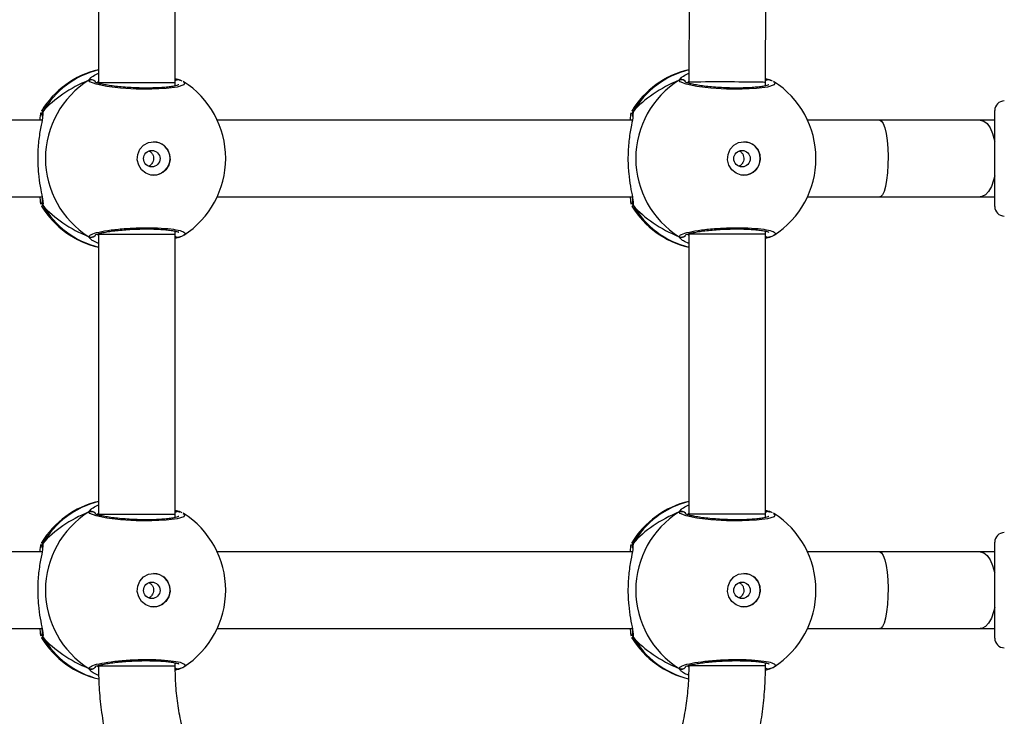
# Model space of a CAD drawing. Units: millimetres. Extents: x -334 to 1252, y 107 to 953.
# Drawn here: x 520 to 541, y 287 to 302 of the extents above; entities that cross this region are included whole.
import ezdxf

# ---------------------------------------------------------------- set-up
doc = ezdxf.new("R2010")
doc.units = ezdxf.units.MM
doc.header["$LTSCALE"] = 100
doc.layers.add('VP-EQ', color=7, linetype='Continuous', true_color=0x8a3492)

# ---------------------------------------------------------------- blocks, each defined once
blk = doc.blocks.new('RC1461_')
at = {"color": 0, "linetype": 'Continuous', "lineweight": 25}
for p, q in [((521.923, 306.527), (521.923, 300.694)), ((523.523, 300.694), (523.523, 306.527)), ((534.244, 302.741), (534.233, 300.696)), ((535.833, 300.692), (535.844, 302.796)), ((521.723, 300.737), (521.773, 300.793)), ((521.923, 300.716), (521.897, 300.683)), ((521.923, 300.694), (521.923, 300.675)), ((523.523, 300.622), (523.523, 300.694)), ((523.534, 300.624), (523.523, 300.631)), ((523.608, 300.747), (523.606, 300.748)), ((523.629, 300.737), (523.606, 300.746)), ((534.033, 300.737), (534.083, 300.793)), ((534.233, 300.716), (534.207, 300.683)), ((534.233, 300.696), (534.233, 300.675)), ((535.833, 300.622), (535.833, 300.692)), ((535.844, 300.624), (535.833, 300.631)), ((535.917, 300.747), (535.916, 300.748)), ((535.939, 300.737), (535.916, 300.746)), ((520.738, 300.09), (520.742, 300.099)), ((520.763, 300.082), (520.759, 300.011)), ((533.048, 300.09), (533.052, 300.099)), ((533.073, 300.082), (533.069, 300.011)), ((540.613, 298.145), (540.613, 300.107)), ((520.747, 299.907), (512.089, 299.907)), ((533.057, 299.907), (524.399, 299.907)), ((538.219, 299.907), (536.709, 299.907)), ((540.613, 299.907), (540.311, 299.907)), ((512.089, 298.307), (520.747, 298.307)), ((524.399, 298.307), (533.057, 298.307)), ((536.709, 298.307), (538.219, 298.307)), ((540.311, 298.307), (540.613, 298.307)), ((520.763, 298.131), (520.741, 298.112)), ((533.073, 298.131), (533.051, 298.112)), ((540.613, 298.107), (540.613, 298.145)), ((523.523, 297.527), (523.523, 297.592)), ((523.523, 297.579), (523.54, 297.587)), ((535.833, 297.527), (535.833, 297.592)), ((535.833, 297.579), (535.85, 297.587)), ((521.898, 297.53), (521.923, 297.503)), ((521.923, 297.527), (521.923, 291.694)), ((523.523, 291.694), (523.523, 297.527)), ((523.629, 297.476), (523.523, 297.436)), ((523.605, 297.465), (523.607, 297.466)), ((534.207, 297.53), (534.233, 297.503)), ((534.233, 297.527), (534.233, 291.694)), ((535.833, 291.694), (535.833, 297.527)), ((535.939, 297.476), (535.833, 297.436)), ((535.915, 297.465), (535.917, 297.466)), ((521.723, 291.737), (521.773, 291.793)), ((534.033, 291.737), (534.083, 291.793)), ((521.923, 291.716), (521.897, 291.683)), ((521.923, 291.694), (521.923, 291.675)), ((523.523, 291.622), (523.523, 291.694)), ((523.534, 291.624), (523.523, 291.631)), ((523.608, 291.747), (523.606, 291.748)), ((523.629, 291.737), (523.606, 291.746)), ((534.233, 291.716), (534.207, 291.683)), ((534.233, 291.694), (534.233, 291.675)), ((535.833, 291.622), (535.833, 291.694)), ((535.844, 291.624), (535.833, 291.631)), ((535.917, 291.747), (535.916, 291.748)), ((535.939, 291.737), (535.916, 291.746)), ((520.738, 291.09), (520.742, 291.099)), ((520.763, 291.082), (520.759, 291.011)), ((533.048, 291.09), (533.052, 291.099)), ((533.073, 291.082), (533.069, 291.011)), ((540.613, 289.224), (540.613, 291.107)), ((520.747, 290.907), (512.089, 290.907)), ((533.057, 290.907), (524.399, 290.907)), ((538.219, 290.907), (536.709, 290.907)), ((540.613, 290.907), (540.311, 290.907)), ((512.089, 289.307), (520.747, 289.307)), ((520.763, 289.131), (520.741, 289.112)), ((524.399, 289.307), (533.057, 289.307)), ((533.073, 289.131), (533.051, 289.112)), ((536.709, 289.307), (538.219, 289.307)), ((540.311, 289.307), (540.613, 289.307)), ((540.613, 289.107), (540.613, 289.224)), ((521.898, 288.53), (521.923, 288.502)), ((521.923, 288.527), (523.523, 288.527)), ((523.523, 288.527), (523.523, 288.592)), ((523.523, 288.579), (523.54, 288.587)), ((534.207, 288.53), (534.232, 288.503)), ((535.833, 288.527), (535.833, 288.592)), ((535.833, 288.579), (535.85, 288.587)), ((523.629, 288.476), (523.526, 288.437)), ((523.605, 288.465), (523.607, 288.466)), ((535.939, 288.476), (535.831, 288.436)), ((535.915, 288.465), (535.917, 288.466))]:
    blk.add_line(p, q, dxfattribs=at)
at = {"color": 0, "linetype": 'Continuous', "lineweight": 25, "flags": 128}
for points in [[(523.688, 300.706), (523.722, 300.688), (523.701, 300.639), (523.567, 300.596), (523.337, 300.566), (523.039, 300.551), (522.71, 300.555), (522.383, 300.575), (522.094, 300.61), (521.872, 300.654), (521.745, 300.704), (521.723, 300.737), (521.723, 300.737)], [(521.923, 300.694), (521.93, 300.694), (521.972, 300.694), (522.049, 300.694), (522.157, 300.694), (522.292, 300.694), (522.447, 300.694), (522.615, 300.694), (522.788, 300.694), (522.958, 300.694), (523.117, 300.694), (523.257, 300.694), (523.373, 300.694), (523.458, 300.694), (523.508, 300.694), (523.523, 300.694)], [(535.998, 300.706), (536.032, 300.688), (536.011, 300.639), (535.877, 300.597), (535.647, 300.566), (535.349, 300.551), (535.02, 300.555), (534.693, 300.575), (534.403, 300.61), (534.182, 300.654), (534.055, 300.704), (534.033, 300.737), (534.033, 300.737)], [(538.219, 299.907), (538.255, 299.888), (538.29, 299.833), (538.322, 299.743), (538.349, 299.625), (538.369, 299.481), (538.383, 299.321), (538.389, 299.15), (538.387, 298.977), (538.377, 298.811), (538.36, 298.658), (538.336, 298.526), (538.307, 298.421), (538.273, 298.348), (538.237, 298.311), (538.219, 298.307)], [(540.311, 299.907), (540.384, 299.888), (540.453, 299.833), (540.516, 299.743), (540.569, 299.625), (540.61, 299.481), (540.613, 299.466)], [(523.074, 299.457), (523.185, 299.438), (523.284, 299.383), (523.36, 299.298), (523.406, 299.192), (523.415, 299.078), (523.387, 298.966), (523.326, 298.869), (523.237, 298.799), (523.13, 298.761), (523.018, 298.761), (522.911, 298.799), (522.823, 298.869), (522.761, 298.966), (522.733, 299.078), (522.743, 299.192), (522.788, 299.298), (522.864, 299.383), (522.963, 299.438), (523.074, 299.457)], [(535.384, 299.457), (535.495, 299.438), (535.594, 299.383), (535.67, 299.298), (535.716, 299.193), (535.725, 299.078), (535.697, 298.966), (535.636, 298.87), (535.547, 298.799), (535.44, 298.761), (535.328, 298.761), (535.221, 298.799), (535.132, 298.87), (535.071, 298.966), (535.043, 299.078), (535.053, 299.193), (535.098, 299.298), (535.174, 299.383), (535.273, 299.438), (535.384, 299.457)], [(540.613, 298.748), (540.591, 298.658), (540.544, 298.526), (540.486, 298.421), (540.419, 298.348), (540.348, 298.311), (540.311, 298.307)], [(521.923, 297.527), (521.93, 297.527), (521.972, 297.527), (522.049, 297.527), (522.157, 297.527), (522.292, 297.527), (522.447, 297.527), (522.615, 297.527), (522.788, 297.527), (522.958, 297.527), (523.117, 297.527), (523.257, 297.527), (523.373, 297.527), (523.458, 297.527), (523.508, 297.527), (523.523, 297.527)], [(535.833, 297.527), (535.825, 297.527), (535.782, 297.527), (535.705, 297.527), (535.596, 297.527), (535.461, 297.527), (535.305, 297.527), (535.137, 297.527), (534.964, 297.527), (534.795, 297.527), (534.636, 297.527), (534.496, 297.527), (534.381, 297.527), (534.296, 297.527), (534.246, 297.527), (534.233, 297.527)], [(523.688, 291.706), (523.722, 291.688), (523.701, 291.639), (523.567, 291.596), (523.337, 291.566), (523.039, 291.551), (522.71, 291.555), (522.383, 291.575), (522.094, 291.61), (521.872, 291.654), (521.745, 291.704), (521.723, 291.737), (521.723, 291.737)], [(521.923, 291.694), (521.93, 291.694), (521.972, 291.694), (522.049, 291.694), (522.157, 291.694), (522.292, 291.694), (522.447, 291.694), (522.615, 291.694), (522.788, 291.694), (522.958, 291.694), (523.117, 291.694), (523.257, 291.694), (523.373, 291.694), (523.458, 291.694), (523.508, 291.694), (523.523, 291.694)], [(535.998, 291.706), (536.032, 291.688), (536.011, 291.639), (535.877, 291.596), (535.647, 291.566), (535.349, 291.551), (535.02, 291.555), (534.693, 291.575), (534.403, 291.61), (534.182, 291.654), (534.055, 291.704), (534.033, 291.737), (534.033, 291.737)], [(535.833, 291.694), (535.825, 291.694), (535.782, 291.694), (535.705, 291.694), (535.596, 291.694), (535.461, 291.694), (535.305, 291.694), (535.137, 291.694), (534.964, 291.694), (534.795, 291.694), (534.636, 291.694), (534.496, 291.694), (534.381, 291.694), (534.296, 291.694), (534.246, 291.694), (534.233, 291.694)], [(538.219, 290.907), (538.255, 290.888), (538.29, 290.833), (538.322, 290.743), (538.349, 290.625), (538.369, 290.481), (538.383, 290.321), (538.389, 290.15), (538.387, 289.977), (538.377, 289.811), (538.36, 289.658), (538.336, 289.526), (538.307, 289.421), (538.273, 289.348), (538.237, 289.311), (538.219, 289.307)], [(540.311, 290.907), (540.384, 290.888), (540.453, 290.833), (540.516, 290.743), (540.569, 290.625), (540.61, 290.481), (540.613, 290.466)], [(523.074, 290.457), (523.185, 290.438), (523.284, 290.383), (523.36, 290.298), (523.406, 290.192), (523.415, 290.078), (523.387, 289.966), (523.326, 289.869), (523.237, 289.799), (523.13, 289.761), (523.018, 289.761), (522.911, 289.799), (522.823, 289.869), (522.761, 289.966), (522.733, 290.078), (522.743, 290.192), (522.788, 290.298), (522.864, 290.383), (522.963, 290.438), (523.074, 290.457)], [(535.384, 290.457), (535.495, 290.438), (535.594, 290.383), (535.67, 290.298), (535.716, 290.192), (535.725, 290.078), (535.697, 289.966), (535.636, 289.87), (535.547, 289.799), (535.44, 289.761), (535.328, 289.761), (535.221, 289.799), (535.132, 289.87), (535.071, 289.966), (535.043, 290.078), (535.053, 290.192), (535.098, 290.298), (535.174, 290.383), (535.273, 290.438), (535.384, 290.457)], [(540.613, 289.748), (540.591, 289.658), (540.544, 289.526), (540.486, 289.421), (540.419, 289.348), (540.348, 289.311), (540.311, 289.307)], [(535.833, 288.527), (535.825, 288.527), (535.782, 288.527), (535.705, 288.527), (535.596, 288.527), (535.461, 288.527), (535.305, 288.527), (535.137, 288.527), (534.964, 288.527), (534.795, 288.527), (534.636, 288.527), (534.496, 288.527), (534.381, 288.527), (534.296, 288.527), (534.246, 288.527), (534.233, 288.527)]]:
    blk.add_lwpolyline(points, dxfattribs=at)
at = {"color": 0, "linetype": 'Continuous', "lineweight": 25}
for centre in [(523.034, 299.104), (535.344, 299.104), (523.034, 290.104), (535.344, 290.104)]:
    blk.add_circle(centre, 0.172, dxfattribs=at)
for centre, radius, start, end in [((522.356, 299.107), 1.9, 103.174, 148.7037), ((522.372, 299.149), 1.86, 103.9766, 149.8991), ((534.666, 299.107), 1.9, 103.1306, 148.7038), ((534.682, 299.149), 1.86, 103.9301, 149.9004), ((522.738, 299.107), 1.921, 121.9188, 238.0812), ((521.773, 300.65), 0.101, 36.6416, 119.7434), ((523.584, 300.662), 0.0881, 75.4789, 134.5205), ((522.676, 299.107), 1.9, 0, 57.6599), ((535.048, 299.107), 1.921, 121.9188, 238.0812), ((534.082, 300.65), 0.101, 36.652, 119.7354), ((535.894, 300.662), 0.0881, 75.4696, 134.3966), ((534.986, 299.107), 1.9, 0.0002, 57.6599), ((540.813, 300.107), 0.2, 90, 180), ((523.065, 299.107), 0.35, 270.9246, 89.0715), ((535.375, 299.107), 0.35, 270.9287, 89.0713), ((522.676, 299.107), 1.9, 302.6433, 0), ((534.986, 299.107), 1.9, 302.6432, 0.0002), ((520.843, 298.184), 0.0958, 162.1464, 213.4775), ((533.153, 298.184), 0.0959, 162.1834, 213.4737), ((522.356, 299.107), 1.9, 211.5964, 256.8263), ((522.372, 299.064), 1.86, 210.1005, 256.0253), ((534.666, 299.107), 1.9, 211.5965, 256.8255), ((534.682, 299.064), 1.86, 210.1006, 256.0233), ((540.813, 298.107), 0.2, 180, 270), ((521.773, 297.563), 0.101, 240.2532, 323.4993), ((523.584, 297.551), 0.088, 225.4583, 285.2836), ((534.082, 297.564), 0.101, 240.2564, 323.4968), ((535.894, 297.551), 0.088, 225.4498, 285.266), ((522.356, 290.107), 1.9, 103.174, 148.7037), ((522.372, 290.149), 1.86, 103.9766, 149.8991), ((534.666, 290.107), 1.9, 103.174, 148.7037), ((534.682, 290.149), 1.86, 103.9783, 149.8975), ((522.738, 290.107), 1.921, 121.9189, 238.0811), ((521.773, 291.65), 0.101, 36.6387, 119.7463), ((523.584, 291.662), 0.0881, 75.4765, 134.5228), ((522.676, 290.107), 1.9, 0, 57.6599), ((535.048, 290.107), 1.921, 121.9189, 238.0811), ((534.082, 291.65), 0.101, 36.6215, 119.7609), ((535.894, 291.662), 0.0881, 75.4789, 134.5205), ((534.986, 290.107), 1.9, 360, 57.6599), ((540.813, 291.107), 0.2, 90, 180), ((523.065, 290.107), 0.35, 270.9246, 89.0715), ((535.375, 290.107), 0.35, 270.9247, 89.0714), ((522.676, 290.107), 1.9, 302.6433, 0), ((534.986, 290.107), 1.9, 302.6433, 360), ((520.843, 289.184), 0.0958, 162.1448, 213.4797), ((522.372, 290.064), 1.86, 210.1004, 256.1418), ((533.153, 289.184), 0.0958, 162.1448, 213.4797), ((534.682, 290.064), 1.86, 210.1038, 255.72), ((522.356, 290.107), 1.9, 211.5964, 256.8454), ((534.666, 290.107), 1.9, 211.5964, 256.4838), ((540.813, 289.107), 0.2, 180, 270), ((521.773, 288.563), 0.101, 240.2576, 323.4973), ((534.082, 288.563), 0.101, 240.2371, 323.5129), ((523.584, 288.551), 0.0879, 226.2971, 285.3012), ((535.894, 288.551), 0.0881, 224.7585, 285.2651)]:
    blk.add_arc(centre, radius, start, end, dxfattribs=at)
for centre, major_axis, ratio, start_param, end_param in [((523.152, 299.107), (2.785, 0), 0.682312, 2.109997, 2.602437), ((523.152, 299.107), (2.785, 0), 0.682312, 2.109997, 2.602437), ((535.462, 299.107), (2.785, 0), 0.682312, 2.109975, 2.602416), ((535.462, 299.107), (2.785, 0), 0.682312, 2.109975, 2.602416), ((535.033, 300.694), (0.8, -0.002), 0.010054, 1.836712, 3.14162), ((535.033, 300.694), (0.8, -0.002), 0.010054, 0.000028, 1.836712), ((523.152, 299.107), (2.785, 0), 0.682312, 3.680793, 4.173234), ((523.152, 299.107), (2.785, 0), 0.682312, 3.680793, 4.173234), ((535.462, 299.107), (2.785, 0), 0.682312, 3.680772, 4.173212), ((535.462, 299.107), (2.785, 0), 0.682312, 3.680772, 4.173212), ((523.152, 290.107), (2.785, 0), 0.682312, 2.109997, 2.602437), ((523.152, 290.107), (2.785, 0), 0.682312, 2.109997, 2.602437), ((535.462, 290.107), (2.785, 0), 0.682312, 2.109997, 2.602437), ((535.462, 290.107), (2.785, 0), 0.682312, 2.109997, 2.602437), ((523.152, 290.107), (2.785, 0), 0.682312, 3.680793, 4.173234), ((523.152, 290.107), (2.785, 0), 0.682312, 3.680793, 4.173234), ((535.462, 290.107), (2.785, 0), 0.682312, 3.680793, 4.173234), ((535.462, 290.107), (2.785, 0), 0.682312, 3.680793, 4.173234)]:
    blk.add_ellipse(centre, major_axis=major_axis, ratio=ratio, start_param=start_param, end_param=end_param, dxfattribs=at)
for points, knots in [([(521.773, 300.793), (521.777, 300.798), (521.797, 300.822), (521.867, 300.856), (521.923, 300.884)], [0, 0, 0, 0, 0.205464, 1, 1, 1, 1]), ([(534.083, 300.793), (534.087, 300.798), (534.107, 300.822), (534.177, 300.857), (534.234, 300.884)], [0, 0, 0, 0, 0.2042815, 1, 1, 1, 1]), ([(521.723, 300.737), (521.733, 300.742), (521.753, 300.751), (521.788, 300.752), (521.82, 300.741), (521.844, 300.725), (521.852, 300.71), (521.855, 300.706)], [0, 0, 0, 0, 0.224135, 0.44823, 0.670391, 0.890277, 1, 1, 1, 1]), ([(523.596, 300.645), (523.594, 300.644), (523.59, 300.641), (523.554, 300.628), (523.493, 300.614), (523.399, 300.599), (523.279, 300.586), (523.138, 300.578), (522.981, 300.574), (522.814, 300.575), (522.645, 300.58), (522.477, 300.591), (522.319, 300.605), (522.174, 300.623), (522.049, 300.644), (521.949, 300.666), (521.885, 300.685), (521.853, 300.7), (521.853, 300.701), (521.853, 300.701)], [0, 0, 0, 0, 0.037537, 0.083724, 0.139081, 0.200891, 0.264726, 0.33037, 0.396211, 0.462329, 0.528712, 0.595139, 0.661875, 0.728415, 0.7949, 0.860789, 0.924778, 0.973134, 1, 1, 1, 1]), ([(523.523, 300.776), (523.553, 300.764), (523.592, 300.749), (523.622, 300.739), (523.629, 300.737)], [0, 0, 0, 0, 0.77496, 1, 1, 1, 1]), ([(523.523, 300.727), (523.526, 300.73), (523.536, 300.741), (523.561, 300.75), (523.583, 300.753), (523.594, 300.75), (523.596, 300.749)], [0, 0, 0, 0, 0.166732, 0.55943, 0.952332, 1, 1, 1, 1]), ([(523.579, 300.75), (523.575, 300.75), (523.561, 300.751), (523.54, 300.743), (523.528, 300.732), (523.523, 300.727)], [0, 0, 0, 0, 0.186691, 0.689391, 1, 1, 1, 1]), ([(523.669, 300.722), (523.661, 300.726), (523.643, 300.736), (523.619, 300.742), (523.606, 300.746)], [0, 0, 0, 0, 0.48152, 1, 1, 1, 1]), ([(534.167, 300.703), (534.165, 300.707), (534.158, 300.721), (534.136, 300.738), (534.105, 300.751), (534.072, 300.752), (534.047, 300.745), (534.035, 300.738), (534.033, 300.737)], [0, 0, 0, 0, 0.082157, 0.299486, 0.514487, 0.729556, 0.946223, 1, 1, 1, 1]), ([(535.906, 300.645), (535.904, 300.644), (535.9, 300.641), (535.864, 300.628), (535.803, 300.614), (535.709, 300.599), (535.589, 300.587), (535.448, 300.578), (535.291, 300.574), (535.124, 300.575), (534.955, 300.58), (534.787, 300.591), (534.629, 300.605), (534.484, 300.623), (534.359, 300.644), (534.259, 300.666), (534.195, 300.685), (534.163, 300.7), (534.163, 300.701), (534.163, 300.701)], [0, 0, 0, 0, 0.037523, 0.083705, 0.139061, 0.200871, 0.264701, 0.330347, 0.39618, 0.462299, 0.528691, 0.595108, 0.66185, 0.728389, 0.794878, 0.860765, 0.924758, 0.973117, 1, 1, 1, 1]), ([(535.833, 300.776), (535.863, 300.764), (535.902, 300.749), (535.932, 300.739), (535.939, 300.737)], [0, 0, 0, 0, 0.774093, 1, 1, 1, 1]), ([(535.833, 300.727), (535.836, 300.73), (535.846, 300.741), (535.871, 300.75), (535.893, 300.753), (535.904, 300.75), (535.906, 300.749)], [0, 0, 0, 0, 0.164367, 0.558285, 0.952441, 1, 1, 1, 1]), ([(535.979, 300.722), (535.97, 300.727), (535.953, 300.736), (535.929, 300.742), (535.916, 300.746)], [0, 0, 0, 0, 0.48101, 1, 1, 1, 1]), ([(520.759, 300.011), (520.758, 299.993), (520.757, 299.936), (520.711, 299.736), (520.667, 299.439), (520.649, 299.102), (520.667, 298.787), (520.706, 298.513), (520.743, 298.337), (520.754, 298.268), (520.756, 298.254)], [0, 0, 0, 0, 0.067087, 0.217843, 0.381601, 0.536321, 0.675081, 0.81247, 0.961086, 1, 1, 1, 1]), ([(520.706, 299.907), (520.711, 299.97), (520.717, 300.039), (520.724, 300.056), (520.725, 300.057)], [0, 0, 0, 0, 0.9095429, 1, 1, 1, 1]), ([(520.742, 300.099), (520.743, 300.103), (520.75, 300.123), (520.757, 300.1), (520.763, 300.082)], [0, 0, 0, 0, 0.211287, 1, 1, 1, 1]), ([(520.752, 300), (520.751, 300.002), (520.746, 300.014), (520.747, 300.04), (520.754, 300.066), (520.761, 300.079), (520.763, 300.082)], [0, 0, 0, 0, 0.058091, 0.459697, 0.873909, 1, 1, 1, 1]), ([(520.763, 300.082), (520.758, 300.071), (520.748, 300.049), (520.745, 300.023), (520.75, 300.01), (520.75, 300.009)], [0, 0, 0, 0, 0.474745, 0.949774, 1, 1, 1, 1]), ([(520.751, 300), (520.751, 300.001), (520.751, 300.003), (520.751, 299.989), (520.751, 299.98)], [0, 0, 0, 0, 0.349425, 1, 1, 1, 1]), ([(533.069, 300.011), (533.068, 299.993), (533.067, 299.936), (533.021, 299.736), (532.977, 299.439), (532.959, 299.102), (532.977, 298.787), (533.016, 298.513), (533.053, 298.337), (533.064, 298.268), (533.066, 298.254)], [0, 0, 0, 0, 0.067089, 0.217846, 0.381605, 0.536326, 0.675086, 0.812475, 0.961091, 1, 1, 1, 1]), ([(533.016, 299.907), (533.021, 299.97), (533.027, 300.039), (533.034, 300.056), (533.035, 300.058)], [0, 0, 0, 0, 0.909469, 1, 1, 1, 1]), ([(533.052, 300.099), (533.053, 300.103), (533.06, 300.123), (533.067, 300.1), (533.073, 300.082)], [0, 0, 0, 0, 0.211244, 1, 1, 1, 1]), ([(533.073, 300.082), (533.068, 300.071), (533.058, 300.049), (533.055, 300.023), (533.06, 300.01), (533.06, 300.009)], [0, 0, 0, 0, 0.474828, 0.949782, 1, 1, 1, 1]), ([(533.062, 300), (533.061, 300.002), (533.056, 300.014), (533.057, 300.04), (533.064, 300.066), (533.071, 300.079), (533.073, 300.082)], [0, 0, 0, 0, 0.0580838, 0.4596546, 0.8739229, 1, 1, 1, 1]), ([(533.061, 300), (533.061, 300.001), (533.061, 300.003), (533.061, 299.989), (533.06, 299.98)], [0, 0, 0, 0, 0.34934, 1, 1, 1, 1]), ([(540.311, 299.907), (540.222, 299.907), (539.961, 299.907), (539.521, 299.907), (538.988, 299.907), (538.552, 299.907), (538.294, 299.907), (538.219, 299.907)], [0, 0, 0, 0, 0.1335933, 0.3875229, 0.6414864, 0.8954357, 1, 1, 1, 1]), ([(522.968, 299.266), (522.976, 299.263), (523.001, 299.254), (523.035, 299.22), (523.064, 299.17), (523.074, 299.111), (523.066, 299.052), (523.041, 299), (523.007, 298.963), (522.979, 298.952), (522.969, 298.948)], [0, 0, 0, 0, 0.062153, 0.204253, 0.348613, 0.492157, 0.632955, 0.773381, 0.916351, 1, 1, 1, 1]), ([(535.278, 299.266), (535.285, 299.263), (535.311, 299.254), (535.345, 299.221), (535.373, 299.17), (535.384, 299.111), (535.376, 299.052), (535.351, 299), (535.317, 298.963), (535.289, 298.952), (535.279, 298.948)], [0, 0, 0, 0, 0.06226, 0.204321, 0.348671, 0.492221, 0.633009, 0.773433, 0.916406, 1, 1, 1, 1]), ([(520.73, 298.146), (520.725, 298.159), (520.716, 298.184), (520.71, 298.268), (520.707, 298.307)], [0, 0, 0, 0, 0.538542, 1, 1, 1, 1]), ([(520.745, 298.282), (520.748, 298.264), (520.752, 298.232), (520.75, 298.208), (520.751, 298.212), (520.751, 298.213)], [0, 0, 0, 0, 0.48017, 0.887824, 1, 1, 1, 1]), ([(520.763, 298.131), (520.758, 298.142), (520.748, 298.164), (520.746, 298.193), (520.751, 298.208), (520.752, 298.212)], [0, 0, 0, 0, 0.430325, 0.86094, 1, 1, 1, 1]), ([(520.752, 298.212), (520.751, 298.211), (520.746, 298.199), (520.747, 298.174), (520.754, 298.148), (520.761, 298.134), (520.763, 298.131)], [0, 0, 0, 0, 0.045415, 0.45239, 0.872209, 1, 1, 1, 1]), ([(520.756, 298.254), (520.759, 298.238), (520.767, 298.19), (520.768, 298.154), (520.764, 298.135), (520.763, 298.131)], [0, 0, 0, 0, 0.289851, 0.855125, 1, 1, 1, 1]), ([(533.04, 298.146), (533.035, 298.159), (533.026, 298.184), (533.02, 298.268), (533.017, 298.307)], [0, 0, 0, 0, 0.538499, 1, 1, 1, 1]), ([(533.055, 298.282), (533.058, 298.264), (533.062, 298.232), (533.06, 298.208), (533.061, 298.212), (533.061, 298.213)], [0, 0, 0, 0, 0.480132, 0.887764, 1, 1, 1, 1]), ([(533.062, 298.212), (533.061, 298.211), (533.056, 298.199), (533.057, 298.174), (533.064, 298.148), (533.071, 298.134), (533.073, 298.131)], [0, 0, 0, 0, 0.045377, 0.452335, 0.872065, 1, 1, 1, 1]), ([(533.073, 298.131), (533.068, 298.142), (533.058, 298.164), (533.056, 298.193), (533.061, 298.208), (533.062, 298.211)], [0, 0, 0, 0, 0.43306, 0.866244, 1, 1, 1, 1]), ([(533.066, 298.254), (533.068, 298.238), (533.077, 298.19), (533.077, 298.154), (533.074, 298.135), (533.073, 298.131)], [0, 0, 0, 0, 0.289877, 0.855138, 1, 1, 1, 1]), ([(538.219, 298.307), (538.315, 298.307), (538.593, 298.307), (539.049, 298.307), (539.581, 298.307), (540.001, 298.307), (540.241, 298.307), (540.311, 298.307)], [0, 0, 0, 0, 0.133596, 0.387526, 0.641484, 0.895441, 1, 1, 1, 1]), ([(520.741, 298.112), (520.74, 298.109), (520.739, 298.106), (520.738, 298.111), (520.738, 298.112)], [0, 0, 0, 0, 0.848364, 1, 1, 1, 1]), ([(533.051, 298.112), (533.05, 298.109), (533.049, 298.106), (533.048, 298.111), (533.048, 298.112)], [0, 0, 0, 0, 0.848112, 1, 1, 1, 1]), ([(521.723, 297.476), (521.732, 297.492), (521.75, 297.525), (521.921, 297.575), (522.175, 297.618), (522.495, 297.65), (522.838, 297.665), (523.165, 297.661), (523.442, 297.64), (523.643, 297.605), (523.734, 297.559), (523.741, 297.525), (523.702, 297.508), (523.7, 297.507)], [0, 0, 0, 0, 0.100947, 0.201891, 0.302798, 0.402979, 0.501995, 0.600006, 0.69771, 0.79598, 0.895353, 0.995793, 1, 1, 1, 1]), ([(521.853, 297.512), (521.852, 297.512), (521.851, 297.511), (521.87, 297.522), (521.914, 297.537), (521.989, 297.557), (522.093, 297.577), (522.223, 297.596), (522.372, 297.613), (522.534, 297.626), (522.703, 297.635), (522.872, 297.639), (523.037, 297.638), (523.19, 297.633), (523.328, 297.622), (523.443, 297.608), (523.528, 297.592), (523.577, 297.578), (523.598, 297.567), (523.595, 297.569), (523.595, 297.57)], [0, 0, 0, 0, 0.015663, 0.0568, 0.107798, 0.165891, 0.229545, 0.29453, 0.36096, 0.427232, 0.493601, 0.559949, 0.626024, 0.692244, 0.758093, 0.823742, 0.888513, 0.943082, 0.988223, 1, 1, 1, 1]), ([(534.033, 297.476), (534.042, 297.492), (534.06, 297.525), (534.231, 297.575), (534.485, 297.619), (534.805, 297.65), (535.147, 297.665), (535.475, 297.661), (535.752, 297.64), (535.953, 297.605), (536.044, 297.559), (536.051, 297.525), (536.012, 297.508), (536.01, 297.507)], [0, 0, 0, 0, 0.100947, 0.20189, 0.302797, 0.402976, 0.501992, 0.600001, 0.697705, 0.795975, 0.895347, 0.995786, 1, 1, 1, 1]), ([(534.163, 297.512), (534.162, 297.512), (534.161, 297.511), (534.18, 297.522), (534.224, 297.537), (534.299, 297.557), (534.403, 297.577), (534.533, 297.596), (534.682, 297.613), (534.844, 297.626), (535.013, 297.635), (535.182, 297.639), (535.347, 297.638), (535.5, 297.633), (535.638, 297.622), (535.753, 297.608), (535.838, 297.592), (535.887, 297.579), (535.908, 297.567), (535.905, 297.569), (535.905, 297.57)], [0, 0, 0, 0, 0.015676, 0.056819, 0.107821, 0.165915, 0.229568, 0.294552, 0.360988, 0.42725, 0.493629, 0.559968, 0.626044, 0.692266, 0.758117, 0.82377, 0.888537, 0.943103, 0.98824, 1, 1, 1, 1]), ([(521.859, 297.514), (521.856, 297.509), (521.849, 297.493), (521.826, 297.475), (521.795, 297.462), (521.762, 297.461), (521.737, 297.468), (521.725, 297.475), (521.723, 297.476)], [0, 0, 0, 0, 0.106829, 0.318198, 0.527553, 0.736685, 0.947661, 1, 1, 1, 1]), ([(521.751, 297.438), (521.74, 297.449), (521.726, 297.464), (521.723, 297.474), (521.723, 297.476)], [0, 0, 0, 0, 0.771638, 1, 1, 1, 1]), ([(521.923, 297.332), (521.883, 297.35), (521.81, 297.384), (521.763, 297.422), (521.752, 297.436), (521.751, 297.438)], [0, 0, 0, 0, 0.503135, 0.93374, 1, 1, 1, 1]), ([(523.605, 297.466), (523.603, 297.465), (523.591, 297.46), (523.568, 297.462), (523.54, 297.47), (523.528, 297.481), (523.523, 297.486)], [0, 0, 0, 0, 0.068326, 0.426258, 0.781028, 1, 1, 1, 1]), ([(523.607, 297.467), (523.632, 297.475), (523.664, 297.484), (523.69, 297.501), (523.696, 297.505)], [0, 0, 0, 0, 0.764776, 1, 1, 1, 1]), ([(523.607, 297.467), (523.612, 297.469), (523.62, 297.471), (523.627, 297.475), (523.629, 297.476)], [0, 0, 0, 0, 0.668263, 1, 1, 1, 1]), ([(534.169, 297.514), (534.166, 297.509), (534.159, 297.494), (534.136, 297.475), (534.105, 297.462), (534.072, 297.461), (534.047, 297.468), (534.035, 297.475), (534.033, 297.476)], [0, 0, 0, 0, 0.106829, 0.318198, 0.527554, 0.736686, 0.947661, 1, 1, 1, 1]), ([(534.061, 297.438), (534.05, 297.449), (534.036, 297.464), (534.033, 297.474), (534.033, 297.476)], [0, 0, 0, 0, 0.771647, 1, 1, 1, 1]), ([(534.233, 297.332), (534.193, 297.35), (534.12, 297.384), (534.073, 297.422), (534.062, 297.436), (534.061, 297.438)], [0, 0, 0, 0, 0.503087, 0.933757, 1, 1, 1, 1]), ([(535.889, 297.463), (535.885, 297.463), (535.871, 297.462), (535.85, 297.47), (535.837, 297.482), (535.833, 297.486)], [0, 0, 0, 0, 0.1869334, 0.6893667, 1, 1, 1, 1]), ([(535.915, 297.466), (535.913, 297.465), (535.908, 297.463), (535.903, 297.464), (535.9, 297.464)], [0, 0, 0, 0, 0.407019, 1, 1, 1, 1]), ([(535.916, 297.467), (535.921, 297.468), (535.929, 297.47), (535.936, 297.475), (535.939, 297.476)], [0, 0, 0, 0, 0.687895, 1, 1, 1, 1]), ([(535.917, 297.467), (535.942, 297.475), (535.974, 297.484), (536, 297.501), (536.006, 297.505)], [0, 0, 0, 0, 0.764911, 1, 1, 1, 1]), ([(521.773, 291.793), (521.777, 291.798), (521.797, 291.822), (521.867, 291.856), (521.923, 291.884)], [0, 0, 0, 0, 0.205464, 1, 1, 1, 1]), ([(534.083, 291.793), (534.087, 291.798), (534.106, 291.822), (534.177, 291.856), (534.233, 291.884)], [0, 0, 0, 0, 0.205463, 1, 1, 1, 1]), ([(521.723, 291.737), (521.733, 291.742), (521.754, 291.751), (521.788, 291.752), (521.82, 291.741), (521.844, 291.725), (521.852, 291.71), (521.855, 291.706)], [0, 0, 0, 0, 0.224133, 0.448226, 0.670381, 0.890278, 1, 1, 1, 1]), ([(523.596, 291.645), (523.594, 291.644), (523.59, 291.641), (523.554, 291.628), (523.493, 291.614), (523.399, 291.599), (523.279, 291.586), (523.138, 291.578), (522.981, 291.574), (522.814, 291.575), (522.645, 291.58), (522.477, 291.591), (522.319, 291.605), (522.174, 291.623), (522.049, 291.644), (521.949, 291.666), (521.885, 291.685), (521.853, 291.7), (521.853, 291.701), (521.853, 291.701)], [0, 0, 0, 0, 0.037538, 0.083724, 0.139082, 0.200891, 0.264726, 0.33037, 0.396211, 0.462329, 0.528712, 0.59513, 0.661874, 0.728415, 0.794899, 0.860788, 0.924778, 0.973134, 1, 1, 1, 1]), ([(523.523, 291.776), (523.553, 291.764), (523.592, 291.749), (523.622, 291.739), (523.629, 291.737)], [0, 0, 0, 0, 0.77496, 1, 1, 1, 1]), ([(523.523, 291.727), (523.526, 291.73), (523.536, 291.741), (523.561, 291.75), (523.583, 291.753), (523.594, 291.75), (523.596, 291.749)], [0, 0, 0, 0, 0.1667352, 0.5596728, 0.9523313, 1, 1, 1, 1]), ([(523.579, 291.75), (523.576, 291.75), (523.561, 291.751), (523.54, 291.743), (523.528, 291.732), (523.523, 291.727)], [0, 0, 0, 0, 0.186706, 0.68939, 1, 1, 1, 1]), ([(523.669, 291.722), (523.661, 291.726), (523.643, 291.736), (523.619, 291.742), (523.606, 291.746)], [0, 0, 0, 0, 0.48152, 1, 1, 1, 1]), ([(534.033, 291.737), (534.043, 291.742), (534.063, 291.751), (534.098, 291.752), (534.13, 291.741), (534.154, 291.725), (534.162, 291.711), (534.165, 291.706)], [0, 0, 0, 0, 0.224133, 0.448225, 0.670378, 0.890261, 1, 1, 1, 1]), ([(535.906, 291.645), (535.904, 291.644), (535.9, 291.641), (535.864, 291.628), (535.803, 291.614), (535.709, 291.599), (535.589, 291.587), (535.448, 291.578), (535.291, 291.574), (535.124, 291.575), (534.954, 291.58), (534.787, 291.591), (534.629, 291.605), (534.484, 291.623), (534.359, 291.644), (534.259, 291.666), (534.195, 291.685), (534.163, 291.7), (534.163, 291.701), (534.163, 291.701)], [0, 0, 0, 0, 0.037538, 0.083724, 0.139082, 0.20089, 0.264726, 0.33037, 0.396211, 0.46233, 0.528712, 0.59513, 0.661874, 0.728414, 0.794899, 0.860788, 0.924778, 0.973133, 1, 1, 1, 1]), ([(535.833, 291.776), (535.863, 291.764), (535.902, 291.749), (535.932, 291.739), (535.939, 291.737)], [0, 0, 0, 0, 0.774959, 1, 1, 1, 1]), ([(535.833, 291.727), (535.836, 291.73), (535.846, 291.741), (535.871, 291.75), (535.893, 291.753), (535.904, 291.75), (535.906, 291.749)], [0, 0, 0, 0, 0.16674, 0.559682, 0.952346, 1, 1, 1, 1]), ([(535.889, 291.75), (535.885, 291.75), (535.871, 291.751), (535.85, 291.743), (535.837, 291.732), (535.833, 291.727)], [0, 0, 0, 0, 0.1867007, 0.6893745, 1, 1, 1, 1]), ([(535.979, 291.722), (535.97, 291.726), (535.953, 291.736), (535.929, 291.742), (535.916, 291.746)], [0, 0, 0, 0, 0.481521, 1, 1, 1, 1]), ([(520.759, 291.011), (520.758, 290.993), (520.757, 290.936), (520.711, 290.736), (520.667, 290.439), (520.649, 290.102), (520.667, 289.787), (520.706, 289.513), (520.743, 289.337), (520.754, 289.268), (520.756, 289.254)], [0, 0, 0, 0, 0.067086, 0.217844, 0.381602, 0.536322, 0.675082, 0.81247, 0.961086, 1, 1, 1, 1]), ([(520.706, 290.907), (520.711, 290.97), (520.717, 291.039), (520.724, 291.056), (520.725, 291.057)], [0, 0, 0, 0, 0.909535, 1, 1, 1, 1]), ([(520.742, 291.099), (520.743, 291.103), (520.75, 291.123), (520.757, 291.1), (520.763, 291.082)], [0, 0, 0, 0, 0.211285, 1, 1, 1, 1]), ([(520.752, 291), (520.751, 291.002), (520.746, 291.014), (520.747, 291.04), (520.754, 291.066), (520.761, 291.079), (520.763, 291.082)], [0, 0, 0, 0, 0.0580908, 0.4596965, 0.8739058, 1, 1, 1, 1]), ([(520.763, 291.082), (520.758, 291.071), (520.748, 291.049), (520.745, 291.023), (520.75, 291.01), (520.75, 291.009)], [0, 0, 0, 0, 0.474747, 0.949777, 1, 1, 1, 1]), ([(520.751, 291), (520.751, 291.001), (520.751, 291.003), (520.751, 290.989), (520.751, 290.98)], [0, 0, 0, 0, 0.349425, 1, 1, 1, 1]), ([(533.069, 291.011), (533.068, 290.993), (533.067, 290.936), (533.021, 290.736), (532.977, 290.439), (532.959, 290.102), (532.977, 289.787), (533.016, 289.513), (533.053, 289.337), (533.064, 289.268), (533.066, 289.254)], [0, 0, 0, 0, 0.067087, 0.217843, 0.381602, 0.536321, 0.675081, 0.812471, 0.961086, 1, 1, 1, 1]), ([(533.016, 290.907), (533.021, 290.97), (533.027, 291.039), (533.034, 291.056), (533.035, 291.058)], [0, 0, 0, 0, 0.909541, 1, 1, 1, 1]), ([(533.052, 291.099), (533.053, 291.103), (533.06, 291.123), (533.067, 291.1), (533.073, 291.082)], [0, 0, 0, 0, 0.211289, 1, 1, 1, 1]), ([(533.073, 291.082), (533.068, 291.071), (533.058, 291.049), (533.055, 291.023), (533.06, 291.01), (533.06, 291.009)], [0, 0, 0, 0, 0.4747451, 0.949813, 1, 1, 1, 1]), ([(533.062, 291), (533.061, 291.002), (533.056, 291.014), (533.057, 291.04), (533.064, 291.066), (533.071, 291.079), (533.073, 291.082)], [0, 0, 0, 0, 0.058057, 0.459663, 0.873907, 1, 1, 1, 1]), ([(533.061, 291), (533.061, 291.001), (533.061, 291.003), (533.061, 290.989), (533.06, 290.98)], [0, 0, 0, 0, 0.349414, 1, 1, 1, 1]), ([(540.311, 290.907), (540.222, 290.907), (539.961, 290.907), (539.521, 290.907), (538.988, 290.907), (538.552, 290.907), (538.294, 290.907), (538.219, 290.907)], [0, 0, 0, 0, 0.133593, 0.387523, 0.641486, 0.895436, 1, 1, 1, 1]), ([(522.968, 290.266), (522.976, 290.263), (523.001, 290.254), (523.035, 290.22), (523.064, 290.17), (523.074, 290.111), (523.066, 290.052), (523.041, 290), (523.007, 289.963), (522.979, 289.952), (522.969, 289.948)], [0, 0, 0, 0, 0.062202, 0.204261, 0.348612, 0.492163, 0.632953, 0.773383, 0.916352, 1, 1, 1, 1]), ([(535.278, 290.266), (535.285, 290.263), (535.311, 290.254), (535.345, 290.221), (535.373, 290.17), (535.384, 290.111), (535.376, 290.052), (535.351, 290), (535.317, 289.963), (535.289, 289.952), (535.279, 289.948)], [0, 0, 0, 0, 0.062204, 0.20426, 0.348618, 0.492161, 0.632957, 0.77338, 0.916353, 1, 1, 1, 1]), ([(520.73, 289.146), (520.725, 289.159), (520.716, 289.184), (520.71, 289.268), (520.707, 289.307)], [0, 0, 0, 0, 0.538534, 1, 1, 1, 1]), ([(520.745, 289.282), (520.748, 289.264), (520.752, 289.232), (520.75, 289.208), (520.751, 289.212), (520.751, 289.213)], [0, 0, 0, 0, 0.48017, 0.887825, 1, 1, 1, 1]), ([(520.763, 289.131), (520.758, 289.142), (520.748, 289.164), (520.746, 289.193), (520.751, 289.208), (520.752, 289.212)], [0, 0, 0, 0, 0.430359, 0.860906, 1, 1, 1, 1]), ([(520.752, 289.212), (520.751, 289.211), (520.746, 289.199), (520.747, 289.174), (520.754, 289.148), (520.761, 289.134), (520.763, 289.131)], [0, 0, 0, 0, 0.0453855, 0.4523954, 0.872181, 1, 1, 1, 1]), ([(520.756, 289.254), (520.759, 289.238), (520.767, 289.19), (520.768, 289.154), (520.764, 289.135), (520.763, 289.131)], [0, 0, 0, 0, 0.289854, 0.855133, 1, 1, 1, 1]), ([(533.04, 289.146), (533.035, 289.159), (533.026, 289.184), (533.02, 289.268), (533.017, 289.307)], [0, 0, 0, 0, 0.53854, 1, 1, 1, 1]), ([(533.055, 289.282), (533.058, 289.264), (533.062, 289.232), (533.06, 289.208), (533.061, 289.212), (533.061, 289.213)], [0, 0, 0, 0, 0.480174, 0.887819, 1, 1, 1, 1]), ([(533.062, 289.212), (533.061, 289.211), (533.056, 289.199), (533.057, 289.174), (533.064, 289.148), (533.071, 289.134), (533.073, 289.131)], [0, 0, 0, 0, 0.045384, 0.452391, 0.872243, 1, 1, 1, 1]), ([(533.073, 289.131), (533.068, 289.142), (533.058, 289.164), (533.056, 289.201), (533.065, 289.222), (533.069, 289.233)], [0, 0, 0, 0, 0.339702, 0.679662, 1, 1, 1, 1]), ([(533.066, 289.254), (533.068, 289.238), (533.077, 289.19), (533.077, 289.154), (533.073, 289.135), (533.073, 289.131)], [0, 0, 0, 0, 0.289852, 0.855129, 1, 1, 1, 1]), ([(538.219, 289.307), (538.315, 289.307), (538.593, 289.307), (539.049, 289.307), (539.581, 289.307), (540.001, 289.307), (540.241, 289.307), (540.311, 289.307)], [0, 0, 0, 0, 0.133596, 0.387526, 0.641484, 0.895441, 1, 1, 1, 1]), ([(520.741, 289.112), (520.74, 289.109), (520.739, 289.106), (520.738, 289.111), (520.738, 289.112)], [0, 0, 0, 0, 0.848414, 1, 1, 1, 1]), ([(533.051, 289.112), (533.05, 289.109), (533.049, 289.106), (533.048, 289.111), (533.048, 289.112)], [0, 0, 0, 0, 0.848418, 1, 1, 1, 1]), ([(521.723, 288.476), (521.732, 288.492), (521.75, 288.525), (521.921, 288.575), (522.175, 288.618), (522.495, 288.65), (522.838, 288.665), (523.165, 288.661), (523.443, 288.64), (523.643, 288.605), (523.734, 288.559), (523.741, 288.525), (523.702, 288.508), (523.7, 288.507)], [0, 0, 0, 0, 0.100948, 0.201892, 0.302799, 0.40298, 0.501996, 0.600006, 0.697711, 0.795981, 0.895354, 0.995793, 1, 1, 1, 1]), ([(521.859, 288.514), (521.856, 288.509), (521.849, 288.493), (521.826, 288.475), (521.795, 288.462), (521.762, 288.461), (521.737, 288.468), (521.725, 288.475), (521.723, 288.476)], [0, 0, 0, 0, 0.106846, 0.31819, 0.527553, 0.736685, 0.947661, 1, 1, 1, 1]), ([(521.853, 288.512), (521.852, 288.512), (521.851, 288.511), (521.87, 288.522), (521.914, 288.537), (521.989, 288.557), (522.093, 288.577), (522.223, 288.596), (522.372, 288.613), (522.534, 288.626), (522.703, 288.635), (522.872, 288.639), (523.037, 288.638), (523.19, 288.633), (523.328, 288.622), (523.443, 288.608), (523.528, 288.592), (523.577, 288.578), (523.598, 288.567), (523.595, 288.569), (523.595, 288.57)], [0, 0, 0, 0, 0.015663, 0.056802, 0.107798, 0.165891, 0.229545, 0.29453, 0.36096, 0.427233, 0.493602, 0.55995, 0.626025, 0.692245, 0.758093, 0.823742, 0.888513, 0.943083, 0.988224, 1, 1, 1, 1]), ([(521.923, 288.527), (521.924, 288.439), (521.926, 288.193), (521.955, 287.789), (522.019, 287.32), (522.113, 286.855), (522.237, 286.398), (522.391, 285.95), (522.574, 285.514), (522.785, 285.091), (523.023, 284.684), (523.288, 284.293), (523.577, 283.922), (523.89, 283.571), (524.225, 283.242), (524.58, 282.937), (524.955, 282.657), (525.348, 282.403), (525.756, 282.176), (526.177, 281.978), (526.611, 281.809), (527.055, 281.669), (527.507, 281.56), (527.965, 281.483), (528.427, 281.436), (528.891, 281.421), (529.355, 281.438), (529.817, 281.486), (530.275, 281.566), (530.726, 281.677), (531.169, 281.818), (531.602, 281.988), (532.023, 282.188), (532.43, 282.417), (532.821, 282.672), (533.195, 282.953), (533.549, 283.26), (533.883, 283.589), (534.194, 283.941), (534.482, 284.313), (534.745, 284.704), (534.981, 285.112), (535.191, 285.535), (535.372, 285.972), (535.525, 286.42), (535.648, 286.877), (535.74, 287.342), (535.802, 287.812), (535.829, 288.208), (535.832, 288.446), (535.833, 288.527)], [0, 0, 0, 0, 0.011839, 0.03312, 0.054403, 0.075686, 0.096968, 0.118248, 0.139526, 0.160802, 0.182075, 0.203343, 0.224608, 0.245869, 0.267124, 0.288375, 0.309621, 0.330862, 0.352097, 0.373328, 0.394554, 0.415777, 0.436995, 0.45821, 0.479422, 0.500634, 0.521843, 0.543052, 0.564261, 0.585471, 0.606683, 0.627896, 0.649113, 0.670333, 0.691557, 0.712786, 0.734019, 0.755257, 0.7765, 0.797747, 0.819, 0.840258, 0.86152, 0.882786, 0.904056, 0.925329, 0.946606, 0.967885, 0.989165, 1, 1, 1, 1]), ([(534.233, 288.527), (534.232, 288.458), (534.23, 288.251), (534.203, 287.906), (534.143, 287.494), (534.051, 287.088), (533.931, 286.691), (533.781, 286.304), (533.604, 285.929), (533.399, 285.57), (533.168, 285.227), (532.913, 284.904), (532.635, 284.601), (532.335, 284.32), (532.016, 284.064), (531.678, 283.833), (531.325, 283.629), (530.957, 283.452), (530.577, 283.305), (530.188, 283.188), (529.79, 283.102), (529.388, 283.046), (528.983, 283.022), (528.576, 283.03), (528.172, 283.069), (527.772, 283.14), (527.378, 283.241), (526.992, 283.373), (526.618, 283.535), (526.256, 283.725), (525.91, 283.942), (525.58, 284.186), (525.27, 284.455), (524.98, 284.747), (524.713, 285.061), (524.469, 285.395), (524.251, 285.746), (524.06, 286.114), (523.896, 286.495), (523.761, 286.888), (523.654, 287.29), (523.579, 287.699), (523.531, 288.112), (523.526, 288.389), (523.523, 288.527)], [0, 0, 0, 0, 0.011873, 0.035908, 0.059947, 0.083987, 0.108029, 0.132075, 0.156125, 0.180182, 0.204245, 0.228318, 0.252398, 0.276489, 0.30059, 0.324702, 0.348824, 0.372959, 0.397101, 0.421254, 0.445416, 0.469584, 0.493757, 0.517934, 0.542112, 0.56629, 0.590465, 0.614634, 0.638798, 0.662955, 0.687101, 0.711239, 0.735366, 0.759483, 0.78359, 0.807685, 0.831771, 0.855848, 0.879916, 0.903978, 0.928032, 0.95208, 0.976125, 1, 1, 1, 1]), ([(523.607, 288.467), (523.632, 288.475), (523.664, 288.484), (523.69, 288.501), (523.696, 288.505)], [0, 0, 0, 0, 0.764776, 1, 1, 1, 1]), ([(534.033, 288.476), (534.042, 288.492), (534.06, 288.525), (534.231, 288.575), (534.485, 288.619), (534.805, 288.65), (535.147, 288.665), (535.475, 288.661), (535.752, 288.64), (535.953, 288.605), (536.044, 288.559), (536.05, 288.525), (536.012, 288.508), (536.01, 288.507)], [0, 0, 0, 0, 0.100948, 0.201892, 0.3028, 0.40298, 0.501997, 0.600007, 0.697712, 0.795982, 0.895355, 0.995796, 1, 1, 1, 1]), ([(534.169, 288.514), (534.166, 288.509), (534.159, 288.494), (534.136, 288.475), (534.105, 288.462), (534.072, 288.461), (534.047, 288.468), (534.035, 288.475), (534.033, 288.476)], [0, 0, 0, 0, 0.106845, 0.318212, 0.527558, 0.736688, 0.947661, 1, 1, 1, 1]), ([(534.163, 288.512), (534.162, 288.512), (534.161, 288.511), (534.18, 288.522), (534.224, 288.537), (534.299, 288.557), (534.403, 288.577), (534.533, 288.596), (534.682, 288.613), (534.844, 288.626), (535.012, 288.635), (535.182, 288.639), (535.347, 288.638), (535.5, 288.633), (535.637, 288.622), (535.752, 288.608), (535.838, 288.592), (535.887, 288.578), (535.908, 288.567), (535.905, 288.569), (535.905, 288.57)], [0, 0, 0, 0, 0.015663, 0.056801, 0.107801, 0.165894, 0.229543, 0.294529, 0.360958, 0.42723, 0.4936, 0.559948, 0.626023, 0.692243, 0.758092, 0.823742, 0.888512, 0.943082, 0.988224, 1, 1, 1, 1]), ([(535.917, 288.467), (535.942, 288.475), (535.974, 288.484), (536, 288.501), (536.006, 288.505)], [0, 0, 0, 0, 0.764765, 1, 1, 1, 1]), ([(521.751, 288.438), (521.74, 288.449), (521.726, 288.464), (521.723, 288.474), (521.723, 288.476)], [0, 0, 0, 0, 0.771636, 1, 1, 1, 1]), ([(521.926, 288.33), (521.886, 288.349), (521.811, 288.383), (521.763, 288.422), (521.752, 288.436), (521.751, 288.438)], [0, 0, 0, 0, 0.511161, 0.93481, 1, 1, 1, 1]), ([(523.605, 288.466), (523.603, 288.465), (523.591, 288.46), (523.568, 288.462), (523.541, 288.469), (523.529, 288.481), (523.524, 288.485)], [0, 0, 0, 0, 0.069862, 0.435784, 0.798483, 1, 1, 1, 1]), ([(523.524, 288.485), (523.527, 288.482), (523.537, 288.471), (523.561, 288.464), (523.583, 288.46), (523.594, 288.463), (523.596, 288.464)], [0, 0, 0, 0, 0.1443206, 0.5478186, 0.9510571, 1, 1, 1, 1]), ([(523.607, 288.467), (523.612, 288.469), (523.62, 288.471), (523.627, 288.475), (523.629, 288.476)], [0, 0, 0, 0, 0.668263, 1, 1, 1, 1]), ([(534.061, 288.438), (534.05, 288.449), (534.036, 288.464), (534.033, 288.474), (534.033, 288.476)], [0, 0, 0, 0, 0.771634, 1, 1, 1, 1]), ([(534.229, 288.333), (534.191, 288.351), (534.119, 288.385), (534.073, 288.422), (534.062, 288.436), (534.061, 288.438)], [0, 0, 0, 0, 0.494984, 0.93265, 1, 1, 1, 1]), ([(535.915, 288.466), (535.913, 288.466), (535.901, 288.46), (535.877, 288.462), (535.85, 288.47), (535.837, 288.482), (535.832, 288.487)], [0, 0, 0, 0, 0.067695, 0.422239, 0.773636, 1, 1, 1, 1]), ([(535.917, 288.468), (535.922, 288.469), (535.93, 288.471), (535.936, 288.475), (535.939, 288.476)], [0, 0, 0, 0, 0.668263, 1, 1, 1, 1])]:
    blk.add_open_spline(points, degree=3, knots=knots, dxfattribs=at)
blk = doc.blocks.new('RC1461_2D')
at = {"layer": 'VP-EQ', "color": 0}
blk.add_blockref('RC1461_', (0, 0), dxfattribs=at)

msp = doc.modelspace()

# ---------------------------------------------------------------- block references
at = {"layer": 'VP-EQ', "color": 0}
msp.add_blockref('RC1461_2D', (0, 0), dxfattribs=at)

doc.saveas('drawing.dxf')
